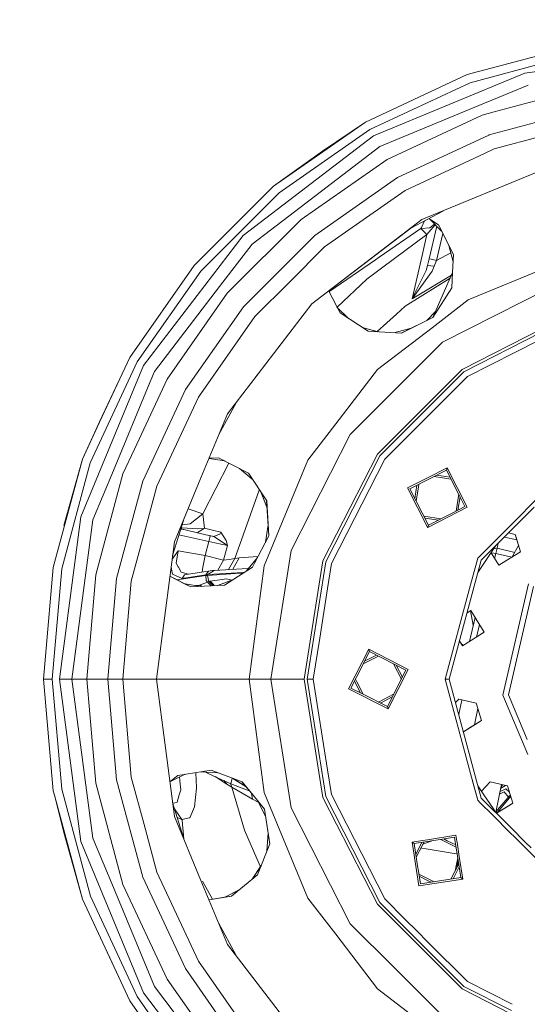
# Model space of a CAD drawing. Units: millimetres. Extents: x 423 to 10956, y -449 to 4475.
# Drawn here: x 9813 to 10048, y 585 to 1040 of the extents above; entities that cross this region are included whole.
import ezdxf

# ---------------------------------------------------------------- set-up
doc = ezdxf.new("R2010")
doc.units = ezdxf.units.MM
doc.layers.add('1', color=7, linetype='Continuous', true_color=0xffffff)
doc.styles.add('blockfont', font='simplex.shx')
doc.dimstyles.get("Standard").update_dxf_attribs({"dimtxt": 0.18, "dimasz": 0.18, "dimexe": 0.18, "dimexo": 0.0625, "dimgap": 0.09, "dimtad": 0, "dimtih": 1, "dimtoh": 1, "dimdec": 4, "dimzin": 0, "dimdsep": 46, "dimtxsty": 'Standard', "dimcen": 0.09, "dimadec": 0, "dimazin": 0, "dimtfac": 1, "dimtdec": 4, "dimtofl": 0, "dimtmove": 0, "dimatfit": 3, "dimfxl": 1, "dimtolj": 1, "dimtzin": 0, "dimarcsym": 0})

# ---------------------------------------------------------------- blocks, each defined once
blk = doc.blocks.new('_U1')
at = {"layer": '1', "color": 18, "lineweight": 13}
for p, q in [((9295.416315, 1301.625043), (10909.890494, 1301.625043)), ((10906.715494, 1301.625043), (10906.715494, 798.555216)), ((10956.455077, 798.555216), (10856.97591, 798.555216)), ((10856.97591, 798.555216), (10856.97591, 698.555216)), ((10956.455077, 698.555216), (10956.455077, 798.555216)), ((10856.97591, 698.555216), (10956.455077, 698.555216)), ((10906.715494, 195.485389), (10906.715494, 698.555216)), ((10698.302994, 195.485389), (10909.890494, 195.485389))]:
    blk.add_line(p, q, dxfattribs=at)
at = {"layer": '1', "color": 18, "lineweight": 70}
for points in [[(10906.715494, 1301.625043), (10920.112953, 1251.625092), (10893.318034, 1251.624994)], [(10906.715494, 195.485389), (10893.318034, 245.48534), (10920.112953, 245.485438)]]:
    blk.add_solid(points, dxfattribs=at)
at = {"layer": '1', "color": 18, "linetype": 'Continuous', "lineweight": 13, "insert": (10884.62591, 709.659383), "char_height": 50, "attachment_point": 7, "line_spacing_factor": 0.903614, "style": 'blockfont'}
blk.add_mtext('\\W1.2160;3', dxfattribs=at)
blk = doc.blocks.new('_U8')
at = {"layer": '1', "color": 18, "lineweight": 13}
for p, q in [((10693.380214, 1011.112467), (10693.380214, -412.329778)), ((675.973266, 848.859052), (675.973266, -412.329778)), ((675.973266, -409.154778), (5603.87049, -409.154778)), ((10693.380214, -409.154778), (5765.48299, -409.154778))]:
    blk.add_line(p, q, dxfattribs=at)
at = {"layer": '1', "color": 18, "lineweight": 70}
for points in [[(675.973266, -409.154778), (725.973217, -395.757319), (725.973316, -422.552238)], [(10693.380214, -409.154778), (10643.380263, -422.552238), (10643.380165, -395.757319)]]:
    blk.add_solid(points, dxfattribs=at)
at = {"layer": '1', "color": 18, "linetype": 'Continuous', "lineweight": 13, "insert": (5608.10799, -448.050612), "char_height": 50, "attachment_point": 7, "line_spacing_factor": 0.903614, "style": 'blockfont'}
blk.add_mtext('\\W1.1836;OAL', dxfattribs=at)

msp = doc.modelspace()

# ---------------------------------------------------------------- linework, layer by layer
at = {"layer": '1', "color": 18, "linetype": 'Continuous', "lineweight": 13}
for p, q in [((10020.12334, 1014.913207), (10070.245601, 1028.343445)), ((10046.783306, 1015.662438), (10121.938564, 1025.556928)), ((10021.478511, 1011.189824), (10070.933677, 1024.441248)), ((10020.12334, 1014.913207), (9973.094798, 992.983407)), ((10046.783306, 1015.662438), (9976.749278, 986.653513)), ((9975.076057, 989.551908), (10021.478511, 1011.189824)), ((10073.7103, 1008.695251), (10032.577142, 997.673658)), ((10048.282482, 1010.067469), (10034.080498, 1004.184848)), ((10034.080492, 1004.184846), (10025.432445, 1000.602728)), ((9979.645587, 981.637126), (10025.432445, 1000.602728)), ((10075.403549, 999.092764), (10030.282356, 987.002557)), ((10026.947357, 996.165162), (9983.070232, 975.705033)), ((10032.577134, 997.673656), (10026.947357, 996.165162)), ((9930.588581, 963.220304), (9973.094798, 992.983407)), ((9933.135368, 960.184938), (9975.076057, 989.551908)), ((9953.265525, 979.543334), (9973.094798, 992.983407)), ((9976.749278, 986.653513), (9916.610099, 940.506881)), ((9987.945892, 967.260724), (10030.09295, 986.914236)), ((10030.093065, 986.91429), (10030.282356, 987.002557)), ((10032.645084, 980.510539), (10054.623939, 986.399776)), ((9979.645587, 981.637126), (9940.327503, 951.467222)), ((10032.645084, 980.510539), (10028.128351, 978.40435)), ((9953.265525, 979.543334), (9930.588581, 963.220304)), ((9983.070232, 975.705033), (9943.413116, 947.93666)), ((10028.128209, 978.404284), (9991.4001, 961.27767)), ((10028.782703, 960.076696), (10058.390952, 972.340947)), ((9987.945892, 967.260724), (9949.680663, 940.467244)), ((9930.588581, 963.220304), (9893.896438, 926.528221)), ((9896.931983, 923.981196), (9933.135368, 960.184938)), ((9991.4001, 961.27767), (9954.121448, 935.174888)), ((9999.173976, 947.812503), (10028.782703, 960.076696)), ((9943.413116, 947.93666), (9909.180023, 913.703745)), ((9920.705654, 936.411029), (9940.327503, 951.467222)), ((9999.173976, 947.812503), (9948.323585, 908.793336)), ((9994.055362, 943.884823), (10009.079642, 951.915517)), ((10006.773215, 945.435628), (10002.374241, 948.331383)), ((10006.759025, 945.463842), (10002.384963, 948.337115)), ((10002.659722, 948.143457), (10008.119441, 942.633456)), ((9994.055362, 943.884823), (9956.153718, 914.801653)), ((9998.726226, 943.709975), (9979.395248, 930.397099)), ((9998.726226, 943.709975), (9998.922683, 944.145149)), ((9998.726226, 943.709975), (10002.753593, 943.990475)), ((10001.339294, 941.030985), (9998.726226, 943.709975)), ((9998.922683, 944.145149), (10000.316834, 947.23167)), ((10005.335195, 945.443344), (10001.495696, 940.87041)), ((10002.514221, 929.693764), (10005.996266, 944.776185)), ((10002.52042, 929.719633), (10005.99644, 944.776009)), ((10005.055947, 945.725164), (10002.753593, 943.990475)), ((10013.727046, 931.609577), (10006.759025, 945.463842)), ((9916.610099, 940.506881), (9870.463468, 880.367464)), ((9916.649677, 907.436138), (9949.680663, 940.467244)), ((10001.495696, 940.87041), (9981.07133, 925.776011)), ((9999.258853, 931.183463), (10001.495696, 940.87041)), ((10001.495696, 940.87041), (10001.339294, 941.030985)), ((10008.807187, 941.391556), (10005.930759, 928.932315)), ((10008.119441, 942.633456), (10008.247621, 942.504121)), ((9920.705654, 936.411029), (9905.64952, 916.789418)), ((9938.031532, 919.085151), (9954.121448, 935.174888)), ((10011.619016, 935.800898), (10013.580786, 928.348297)), ((10011.623405, 935.79217), (10013.580875, 928.350291)), ((9979.395248, 930.397099), (9977.725364, 929.246968)), ((9994.639732, 911.17472), (9999.258853, 931.183463)), ((10001.783229, 926.525479), (10002.52042, 929.719633)), ((10001.783229, 926.525479), (10002.514221, 929.693764)), ((10003.507949, 929.491645), (10002.52042, 929.719633)), ((10005.930759, 928.932315), (10012.485656, 932.508604)), ((10013.361312, 923.454529), (10013.727046, 931.609577)), ((9864.133455, 884.022063), (9893.896438, 926.528221)), ((9977.725364, 929.246968), (9956.528045, 914.648718)), ((9973.629333, 920.27623), (9981.07133, 925.776011)), ((10001.783229, 926.525479), (10001.177169, 924.321598)), ((10004.875041, 926.257676), (10001.783229, 926.525479)), ((10005.930759, 928.932315), (10003.507949, 929.491645)), ((10004.875041, 926.257676), (10003.862239, 924.00921)), ((10005.930759, 928.932315), (10004.875041, 926.257676)), ((10059.741832, 926.881438), (10020.615436, 910.674816)), ((9867.565252, 882.040864), (9896.931983, 923.981196)), ((10012.204403, 920.715147), (9991.444923, 907.70275)), ((10003.862239, 924.00921), (9994.639732, 911.17472)), ((10012.82874, 922.147255), (9994.639732, 911.17472)), ((9994.681693, 911.238974), (10001.177169, 924.321598)), ((10004.284717, 902.548915), (10013.357038, 923.359069)), ((10013.03897, 916.254884), (10013.361312, 923.454529)), ((9875.479795, 877.471274), (9905.64952, 916.789418)), ((9921.942092, 902.995354), (9938.031532, 919.085151)), ((9973.629333, 920.27623), (9960.022889, 907.242825)), ((10004.284717, 902.548915), (10013.03897, 916.254884)), ((10059.040525, 916.700894), (10008.693077, 891.047603)), ((9909.180023, 913.703745), (9881.412126, 874.046384)), ((9956.088789, 914.751831), (9961.312152, 904.611117)), ((9956.089418, 914.752313), (9959.809162, 907.533711)), ((9956.153718, 914.801653), (9956.256125, 914.428799)), ((9956.528045, 914.648718), (9956.268714, 914.404369)), ((9916.649677, 907.436138), (9889.856435, 869.171022)), ((9909.304477, 857.94258), (9948.323585, 908.793336)), ((9959.809162, 907.533711), (9961.316533, 904.608299)), ((9965.22626, 902.093671), (9959.892624, 907.371732)), ((9965.207177, 902.105945), (9959.910552, 907.33694)), ((9991.444923, 907.70275), (9987.428047, 904.111749)), ((9994.639732, 911.17472), (9994.644023, 911.181038)), ((9994.681693, 911.238974), (9994.644023, 911.181038)), ((10020.615436, 910.674816), (10003.839351, 897.801941)), ((9921.942092, 902.995354), (9895.839073, 865.716754)), ((9961.312152, 904.611117), (9974.396087, 896.195894)), ((9978.43149, 896.069018), (9987.428047, 904.111749)), ((10004.284717, 902.548915), (9989.653159, 895.278943)), ((10004.284717, 902.548915), (9989.732601, 895.274168)), ((10001.384033, 901.107654), (10005.477269, 905.2844)), ((9978.966982, 895.921183), (9971.706917, 897.925493)), ((9971.731817, 897.909479), (9978.829929, 895.92942)), ((9978.646137, 878.470546), (10003.839351, 897.801941)), ((9974.396087, 896.195894), (9989.732601, 895.274168)), ((9994.168238, 897.522347), (9986.237764, 895.484208)), ((10017.796375, 878.517812), (10054.548426, 897.243995)), ((10018.580772, 877.438015), (10054.161306, 895.567254)), ((10008.693077, 891.047603), (9966.06908, 848.423897)), ((10042.069293, 886.29604), (10053.347556, 892.042614)), ((9864.133455, 884.022063), (9850.170329, 854.077887)), ((10042.069293, 886.29604), (10020.229675, 875.168322)), ((9841.454603, 810.333608), (9870.463468, 880.367464)), ((9845.927335, 835.638104), (9867.565252, 882.040864)), ((9875.479795, 877.471274), (9873.396351, 872.441304)), ((9978.646137, 878.470546), (9959.314681, 853.277384)), ((9978.59893, 839.320479), (10017.796375, 878.517812)), ((10018.580772, 877.438015), (9979.678966, 838.535963)), ((10020.229675, 875.168322), (10001.758434, 856.697081)), ((9859.024145, 873.16644), (9850.192345, 854.173252)), ((9873.396297, 872.441174), (9856.514551, 831.68429)), ((9881.412126, 874.046384), (9866.270569, 841.575256)), ((9870.114423, 826.834677), (9889.856435, 869.171022)), ((9895.839073, 865.716754), (9876.606561, 824.47177)), ((9905.202115, 848.038612), (9913.231276, 863.06009)), ((9897.040225, 828.334091), (9909.304477, 857.94258)), ((9996.923305, 851.861714), (10001.758434, 856.697081)), ((9850.191725, 854.171919), (9842.203714, 836.993335)), ((9850.169707, 854.076552), (9842.203714, 836.993335)), ((9850.170092, 854.077379), (9850.16976, 854.076665)), ((9850.192112, 854.172751), (9850.191777, 854.172031)), ((9946.441986, 836.50112), (9959.314681, 853.277384)), ((9966.06908, 848.423897), (9938.702918, 794.714926)), ((9996.923305, 851.861714), (9981.948711, 836.886941)), ((9866.270078, 841.574202), (9860.951997, 830.169557)), ((9953.432895, 789.928971), (9978.59893, 839.320479)), ((9954.702236, 789.516507), (9979.678966, 838.535963)), ((9828.773595, 786.871014), (9842.203714, 836.993335)), ((9832.675554, 786.182938), (9845.823622, 835.25105)), ((9833.641149, 806.2371), (9842.203714, 836.993335)), ((9845.824243, 835.253368), (9845.927335, 835.638104)), ((9897.954799, 811.609803), (9909.94034, 835.131308)), ((9900.746278, 837.281285), (9907.917835, 836.111782)), ((9900.789024, 837.384482), (9905.181852, 837.587322)), ((9900.793916, 837.396291), (9905.15361, 837.601898)), ((9900.793916, 837.396291), (9905.15361, 837.601898)), ((9918.934204, 830.489276), (9905.15361, 837.601898)), ((9907.917835, 836.111782), (9908.097431, 836.082495)), ((9946.441986, 836.50112), (9930.235244, 797.374783)), ((9981.948711, 836.886941), (9957.37014, 788.649557)), ((9847.04981, 808.834432), (9856.514551, 831.68429)), ((9860.951997, 830.169557), (9848.42167, 783.406494)), ((9914.765314, 832.640979), (9920.732694, 827.765083)), ((9914.772975, 832.637025), (9920.731724, 827.766553)), ((9927.402355, 817.662476), (9918.934204, 830.489276)), ((10010.483123, 831.876455), (9993.631698, 823.290346)), ((10010.835983, 832.963465), (10001.758434, 828.338264)), ((10012.135155, 828.634018), (10006.020201, 829.602515)), ((10010.835983, 832.963465), (10010.483123, 831.876455)), ((10010.483123, 831.876455), (10016.347267, 820.366917)), ((10010.835983, 832.963465), (10020.156242, 814.672111)), ((9870.114423, 826.834677), (9858.024217, 781.713305)), ((9884.776212, 798.725663), (9897.040225, 828.334091)), ((9992.544986, 823.643564), (10001.758434, 828.338264)), ((9995.905882, 818.827195), (9996.874491, 824.942609)), ((9997.552253, 824.05573), (9997.764459, 825.396064)), ((10012.58868, 827.743886), (10004.795053, 828.978279)), ((9870.717145, 802.492677), (9876.606561, 824.47177)), ((9912.702419, 791.011868), (9923.95959, 822.543917)), ((9924.036842, 822.760254), (9923.95959, 822.543917)), ((9924.882474, 821.479366), (9927.544809, 814.699562)), ((9924.912308, 821.434177), (9927.538974, 814.792665)), ((10001.758434, 805.560408), (9992.544986, 823.643564)), ((10002.218105, 806.439279), (9993.631698, 823.290346)), ((9996.530063, 817.602222), (9997.552253, 824.05573)), ((10014.93651, 812.919675), (10016.170791, 820.713286)), ((10019.069053, 815.025328), (10016.347267, 820.366917)), ((9928.376533, 801.428614), (9927.354581, 817.73484)), ((9928.376533, 801.428614), (9927.402355, 817.662476)), ((10015.826765, 813.373286), (10016.79523, 819.487775)), ((10042.069293, 808.305083), (10051.879972, 818.115713)), ((9897.954799, 811.609803), (9891.084061, 813.954404)), ((9897.954799, 811.609803), (9892.103053, 807.055174)), ((9898.613311, 804.992972), (9897.954799, 811.609803)), ((10001.864768, 805.352209), (10020.156242, 814.672111)), ((10013.727523, 812.303661), (10002.218105, 806.439279)), ((10019.069053, 815.025328), (10013.727523, 812.303661)), ((10026.59259, 790.22616), (10051.09881, 814.732417)), ((9831.560232, 735.178054), (9841.454603, 810.333608)), ((9847.04981, 808.834432), (9843.821622, 784.313498)), ((9888.877939, 808.628269), (9883.934453, 792.331796)), ((9883.934453, 792.331796), (9888.877939, 808.628269)), ((9892.103053, 807.055174), (9888.235266, 806.509663)), ((9926.876822, 798.557396), (9928.056934, 806.528126)), ((10007.906007, 809.337429), (10000.112388, 810.571807)), ((10000.565972, 809.681637), (10001.758434, 809.492765)), ((10001.758434, 809.492765), (10006.680815, 808.713159)), ((10042.069293, 808.305083), (10024.942733, 791.178702)), ((9864.828206, 780.513644), (9870.717145, 802.492677)), ((9886.858629, 801.971503), (9900.6413, 798.7895)), ((9887.673288, 804.657071), (9887.673292, 804.657083)), ((9887.673288, 804.657071), (9901.271202, 801.517723)), ((9887.673292, 804.657084), (9887.819864, 804.623245)), ((9887.673292, 804.657083), (9887.819864, 804.623245)), ((9888.121702, 805.23294), (9887.819864, 804.623245)), ((9887.819864, 804.623245), (9888.80881, 804.394914)), ((9887.8655, 805.290706), (9888.121702, 805.23294)), ((9888.121702, 805.23294), (9887.976361, 805.656166)), ((9888.121702, 805.23294), (9895.527221, 804.723082)), ((9895.279745, 802.90097), (9895.324565, 802.928983)), ((9897.027351, 803.997694), (9895.324565, 802.928983)), ((9898.377277, 804.948626), (9895.527221, 804.723082)), ((9897.027351, 803.997694), (9898.613311, 804.992972)), ((9898.613311, 804.992972), (9898.377277, 804.948626)), ((9898.613311, 804.992972), (9902.397014, 804.119347)), ((9902.397014, 804.119347), (9906.181194, 803.245722)), ((9904.870845, 801.933704), (9905.711986, 802.282272)), ((9905.711986, 802.282272), (9906.181194, 803.245722)), ((9906.181194, 803.245722), (9908.71606, 799.269675)), ((10001.758434, 805.560408), (10001.864768, 805.352209)), ((10001.864768, 805.352209), (10002.218105, 806.439279)), ((10042.323448, 802.116273), (10039.203104, 802.836693)), ((10042.428352, 801.773487), (10042.323448, 802.116273)), ((10044.760085, 794.146477), (10042.323448, 802.116273)), ((9876.410104, 735.178054), (9884.776212, 798.725663)), ((9900.6413, 798.7895), (9898.897983, 792.378066)), ((9900.6413, 798.7895), (9901.086666, 800.718663)), ((9900.6413, 798.7895), (9903.418876, 798.192082)), ((9901.013673, 801.577179), (9902.938224, 801.132916)), ((9901.086666, 800.718663), (9901.271202, 801.517723)), ((9901.271202, 801.517723), (9902.938224, 801.132916)), ((9902.938224, 801.132916), (9902.99163, 801.155208)), ((9902.938224, 801.132916), (9909.255363, 796.941517)), ((9902.99163, 801.155208), (9904.870845, 801.933704)), ((9909.255363, 796.941517), (9903.418876, 798.192082)), ((9909.255363, 796.941517), (9908.71606, 799.269675)), ((9921.777107, 788.79392), (9928.376533, 801.428614)), ((9921.811916, 788.785873), (9928.376533, 801.428614)), ((10033.881046, 795.72141), (10034.419256, 798.052838)), ((10043.104368, 799.562026), (10037.274404, 800.90799)), ((10044.760085, 794.146477), (10042.428352, 801.773487)), ((9883.722681, 790.723213), (9886.554338, 794.541894)), ((9886.554338, 794.541894), (9885.529615, 788.832603)), ((9898.897983, 792.378066), (9886.554338, 794.541894)), ((9909.255363, 796.941517), (9907.410957, 790.194808)), ((9926.197387, 787.626742), (9930.235244, 797.374783)), ((9938.702918, 794.714926), (9929.273464, 735.178054)), ((10033.405686, 797.039266), (10028.155662, 789.181886)), ((10031.157385, 793.674376), (10034.765102, 787.900804)), ((10031.440116, 793.63632), (10031.198897, 793.607944)), ((10031.440116, 793.63632), (10033.326961, 793.321131)), ((10032.364417, 795.480864), (10033.881046, 795.72141)), ((10032.801195, 791.043722), (10033.326961, 793.321131)), ((10033.326961, 793.321131), (10033.881046, 795.72141)), ((10033.326961, 793.321131), (10040.711071, 791.616398)), ((10033.881046, 795.72141), (10042.0875, 793.826786)), ((10044.760085, 794.146477), (10039.977409, 791.157959)), ((10040.901369, 791.735308), (10043.887472, 797.000635)), ((10040.910664, 791.741116), (10043.889626, 796.993716)), ((9885.529615, 788.832603), (9886.440851, 787.139474)), ((9898.897983, 792.378066), (9897.962905, 787.043808)), ((9907.410957, 790.194808), (9898.897983, 792.378066)), ((9907.410957, 790.194808), (9904.764553, 785.593537)), ((9907.410957, 790.194808), (9910.072662, 790.605782)), ((9909.795323, 785.880017), (9912.708618, 791.012882)), ((9910.072662, 790.605782), (9912.702419, 791.011868)), ((9911.803199, 785.994357), (9914.596416, 790.915011)), ((9912.699997, 790.997693), (9912.702419, 791.011868)), ((9912.702419, 791.011868), (9912.708618, 791.012882)), ((9912.708618, 791.012882), (9912.761547, 791.023372)), ((9912.761547, 791.023372), (9914.667465, 791.354535)), ((9914.596416, 790.915011), (9914.667465, 791.354535)), ((9914.667465, 791.354535), (9923.375167, 791.853428)), ((9921.082355, 788.91909), (9917.929391, 785.105982)), ((9921.777107, 788.79392), (9920.8126, 786.947085)), ((9921.811916, 788.785873), (9920.879222, 786.989628)), ((9923.146276, 791.415215), (9921.082355, 788.91909)), ((9944.761135, 735.178054), (9953.432895, 789.928971)), ((9954.702236, 789.516507), (9946.095802, 735.178054)), ((9955.551959, 777.167976), (9957.37014, 788.649557)), ((10026.59259, 790.22616), (10011.842586, 735.178054)), ((10021.188594, 777.167976), (10024.942733, 791.178702)), ((10028.155662, 789.181886), (10025.079047, 784.577506)), ((10025.079047, 784.577506), (10028.155662, 789.181886)), ((10034.765102, 787.900804), (10039.977409, 791.157959)), ((9825.184922, 745.854575), (9828.773595, 786.871014)), ((9828.213312, 735.178054), (9832.675554, 786.182938)), ((9837.352373, 735.178054), (9843.821622, 784.313498)), ((9883.250256, 787.134743), (9883.617498, 785.305439)), ((9883.617498, 785.305439), (9883.926011, 783.769785)), ((9883.926011, 783.769785), (9888.260461, 781.780957)), ((9886.440851, 787.139474), (9886.567212, 786.904631)), ((9887.806989, 784.601329), (9886.567212, 786.904631)), ((9887.806989, 784.601329), (9891.224004, 783.76591)), ((9891.224004, 783.76591), (9889.378644, 783.484934)), ((9891.224004, 783.76591), (9902.282096, 785.376607)), ((9897.563316, 784.76399), (9897.549882, 784.687323)), ((9897.962905, 787.043808), (9897.563316, 784.76399)), ((9900.436736, 785.09563), (9899.318553, 783.391653)), ((9900.105812, 783.18405), (9915.202476, 784.166871)), ((9900.182582, 783.516763), (9903.148986, 785.501538)), ((9900.182582, 783.516763), (9916.431285, 784.465669)), ((9900.436736, 785.09563), (9902.282096, 785.376607)), ((9902.282096, 785.376607), (9903.148986, 785.501538)), ((9903.148986, 785.501538), (9918.724872, 786.388515)), ((9907.930232, 778.720916), (9920.879222, 786.989628)), ((9915.202476, 784.166871), (9916.380184, 784.11672)), ((9916.431285, 784.465669), (9916.737415, 784.449695)), ((9916.737415, 784.449695), (9916.889222, 784.441771)), ((9918.724872, 786.388515), (9919.002992, 786.404366)), ((9926.197387, 787.626742), (9919.292785, 735.178054)), ((9844.202138, 735.178054), (9848.42167, 783.406494)), ((9853.952981, 735.178054), (9858.024217, 781.713305)), ((9864.828206, 780.513644), (9860.861398, 735.178054)), ((9882.671768, 782.740641), (9892.398693, 777.83829)), ((9882.671885, 782.74153), (9889.464952, 779.319227)), ((9899.241306, 783.05739), (9885.90175, 781.114345)), ((9889.378644, 783.484934), (9888.260461, 781.780957)), ((9888.260461, 781.780957), (9899.318553, 783.391653)), ((9889.464952, 779.319227), (9892.403754, 777.838578)), ((9897.045117, 778.102337), (9889.627268, 779.237447)), ((9897.022778, 778.101067), (9889.661743, 779.220078)), ((9896.349288, 778.69463), (9900.025226, 779.989183)), ((9900.105812, 783.18405), (9899.241306, 783.05739)), ((9899.241306, 783.05739), (9899.458267, 780.856908)), ((9899.318553, 783.391653), (9900.182582, 783.516763)), ((9900.025226, 779.989183), (9899.458267, 780.856908)), ((9900.738098, 780.295015), (9900.025226, 779.989183)), ((9901.725261, 778.3683), (9900.025226, 779.989183)), ((9900.105812, 783.18405), (9900.182582, 783.516763)), ((9900.738098, 780.295015), (9900.105812, 783.18405)), ((9901.048042, 780.441106), (9900.738098, 780.295015)), ((9900.738098, 780.295015), (9902.63129, 778.419788)), ((9901.048042, 780.441106), (9901.327468, 780.572891)), ((9901.048042, 780.441106), (9902.634204, 778.419953)), ((9901.327468, 780.572891), (9906.797744, 781.32838)), ((9903.048374, 778.824747), (9901.327468, 780.572891)), ((9911.788787, 781.184836), (9904.738645, 778.539544)), ((9904.768167, 778.541222), (9911.673232, 781.111047)), ((9906.797744, 781.32838), (9908.641197, 781.583069)), ((9911.378859, 781.031026), (9908.641197, 781.583069)), ((10036.53989, 727.706611), (10048.457958, 779.329658)), ((9892.398693, 777.83829), (9907.930232, 778.720916)), ((9896.349288, 778.69463), (9894.722773, 778.457712)), ((9896.240938, 778.225396), (9896.349288, 778.69463)), ((9896.65208, 778.603375), (9896.349288, 778.69463)), ((9897.297266, 778.116666), (9896.65208, 778.603375)), ((9903.048374, 778.824747), (9903.138543, 778.448614)), ((9951.912256, 754.189088), (9955.551959, 777.167976)), ((10009.937622, 735.178054), (10021.188594, 777.167976)), ((10050.679065, 777.995348), (10039.121009, 727.932394)), ((10020.054162, 765.824265), (10021.724082, 766.867697)), ((10021.660846, 766.828185), (10022.894171, 760.135017)), ((10021.724082, 766.867697), (10027.969695, 756.872535)), ((10023.713492, 763.683947), (10021.158413, 752.616498)), ((10021.627284, 754.646778), (10023.713637, 763.683715)), ((10027.969695, 756.872535), (10017.974235, 750.626862)), ((10024.397015, 754.640142), (10025.737203, 760.445303)), ((9948.901035, 735.178054), (9951.912251, 754.189056)), ((10016.579985, 752.858377), (10017.974235, 750.626862)), ((10021.627284, 754.646778), (10021.15857, 752.616597)), ((9974.578239, 748.983681), (9965.25798, 730.692327)), ((9974.931098, 747.896612), (9969.066955, 736.387134)), ((9974.578239, 748.983681), (9974.931098, 747.896612)), ((9992.869235, 739.66378), (9974.578239, 748.983681)), ((9974.931098, 747.896612), (9991.782524, 739.310563)), ((10017.913677, 751.173675), (10017.4013, 751.543851)), ((10017.913677, 751.173675), (10018.005572, 750.646443)), ((9824.250795, 735.178054), (9825.184905, 745.854388)), ((9979.063665, 745.791008), (9972.033089, 742.208726)), ((9978.173543, 746.244539), (9972.657325, 743.433906)), ((9991.782524, 739.310563), (9983.196117, 722.459495)), ((9992.869235, 739.66378), (9983.549453, 721.372426)), ((9989.676817, 735.178054), (9986.094333, 742.208779)), ((9990.130259, 736.067946), (9987.319436, 741.584572)), ((9824.250795, 735.178054), (9828.213312, 735.178054)), ((9828.773595, 683.485089), (9824.250795, 735.178054)), ((9832.675554, 684.173106), (9828.213312, 735.178054)), ((9831.560232, 735.178054), (9841.454603, 660.022436)), ((9831.560232, 735.178054), (9837.352373, 735.178054)), ((9837.352373, 735.178054), (9843.821622, 686.042546)), ((9837.352373, 735.178054), (9844.202138, 735.178054)), ((9844.202138, 735.178054), (9848.42167, 686.949549)), ((9844.202138, 735.178054), (9853.952981, 735.178054)), ((9853.952981, 735.178054), (9858.024217, 688.642739)), ((9853.952981, 735.178054), (9860.861398, 735.178054)), ((9860.861398, 735.178054), (9864.828206, 689.842401)), ((9860.861398, 735.178054), (9872.361757, 735.178054)), ((9872.361757, 735.178054), (9876.410104, 735.178054)), ((9876.410104, 735.178054), (9896.028652, 735.178054)), ((9884.776212, 671.630441), (9876.410104, 735.178054)), ((9896.028665, 735.178054), (9919.292785, 735.178054)), ((9919.292785, 735.178054), (9929.273464, 735.178054)), ((9919.292785, 735.178054), (9926.197387, 682.729362)), ((9929.273464, 735.178054), (9938.702918, 675.641177)), ((9929.273464, 735.178054), (9944.761135, 735.178054)), ((9944.761135, 735.178054), (9953.432895, 680.427132)), ((9946.095802, 735.178054), (9948.901035, 735.178054)), ((9954.702236, 680.839537), (9946.095802, 735.178054)), ((9948.901035, 735.178054), (9955.551959, 693.188129)), ((9966.345168, 731.045544), (9969.066955, 736.387134)), ((9970.808041, 728.771579), (9967.997264, 734.287833)), ((9968.450873, 735.178054), (9969.066955, 733.968973)), ((9972.033089, 728.147381), (9969.066955, 733.968973)), ((10009.937622, 735.178054), (10011.842586, 735.178054)), ((10021.188594, 693.188129), (10009.937622, 735.178054)), ((10011.842586, 735.178054), (10026.59259, 680.129884)), ((9983.549453, 721.372426), (9965.25798, 730.692327)), ((9966.345168, 731.045544), (9971.686698, 728.323877)), ((9983.196117, 722.459495), (9971.686698, 728.323877)), ((9986.094333, 728.147328), (9979.063665, 724.565099)), ((9985.470071, 726.922194), (9979.953886, 724.111506)), ((10016.164161, 725.854993), (10014.747673, 724.336041)), ((10024.284698, 723.980308), (10016.164161, 725.854993)), ((10017.671059, 725.507115), (10016.172781, 719.017427)), ((10036.53989, 727.706611), (10048.192669, 700.25451)), ((10047.881783, 707.293453), (10039.121009, 727.932394)), ((9983.549453, 721.372426), (9983.196117, 722.459495)), ((10023.434831, 713.957074), (10025.028875, 721.544863)), ((10023.441477, 713.961227), (10025.032282, 721.533721)), ((10024.389125, 723.637462), (10024.284698, 723.980308)), ((10026.720859, 716.01045), (10024.389125, 723.637462)), ((10026.720859, 716.01045), (10018.375755, 710.795755)), ((10026.720859, 716.01045), (10021.938659, 713.021932)), ((10018.37577, 710.795697), (10021.938659, 713.021932)), ((9901.682235, 692.963301), (9886.352636, 690.61756)), ((9916.072704, 687.563835), (9901.682235, 692.963301)), ((9957.37014, 681.706487), (9955.551959, 693.188129)), ((10021.188594, 693.188129), (10024.942733, 679.177402)), ((9870.114423, 643.521426), (9858.024217, 688.642739)), ((9870.717145, 667.863367), (9864.828206, 689.842401)), ((9882.665449, 687.663458), (9886.352636, 690.61756)), ((9882.667166, 687.650419), (9886.384164, 690.622384)), ((9882.671889, 687.614542), (9889.464952, 691.036878)), ((9887.049282, 689.819867), (9887.183286, 688.510357)), ((9887.243368, 687.922893), (9887.183286, 688.510357)), ((9889.464952, 691.036878), (9889.627232, 691.11864)), ((9894.574927, 691.875738), (9894.943096, 684.991239)), ((9897.045315, 692.253757), (9904.738457, 691.816572)), ((9897.053693, 692.255039), (9904.736835, 691.81718)), ((9899.045605, 692.140085), (9903.341152, 690.184711)), ((9903.341152, 690.184711), (9910.863735, 686.760424)), ((9903.541785, 690.093382), (9908.95734, 686.579464)), ((9907.693045, 688.203725), (9908.95734, 686.579464)), ((9911.449637, 689.298462), (9910.863735, 686.760424)), ((9911.789017, 689.171123), (9917.92939, 685.250122)), ((9911.839775, 689.152077), (9917.869853, 685.322125)), ((10022.420845, 688.589277), (10024.942733, 679.177402)), ((9828.773595, 683.485089), (9829.310085, 681.482864)), ((9829.29417, 681.413926), (9828.773595, 683.485089)), ((9845.927335, 634.71794), (9832.675554, 684.173106)), ((9847.04981, 661.521672), (9843.821622, 686.042546)), ((9848.42167, 686.949549), (9860.951997, 640.186487)), ((9886.949159, 681.597052), (9887.643911, 684.011637)), ((9887.643911, 684.011637), (9887.243368, 687.922893)), ((9894.079543, 676.145016), (9894.960262, 684.67146)), ((9894.960262, 684.67146), (9894.943096, 684.991239)), ((9908.95734, 686.579464), (9911.326267, 685.185669)), ((9911.326267, 685.185669), (9910.644429, 686.860252)), ((9910.863735, 686.760424), (9919.375331, 683.501441)), ((9911.326267, 685.185669), (9920.780517, 679.575203)), ((9911.326267, 685.185669), (9917.146064, 665.209113)), ((9921.082355, 681.437014), (9915.99084, 687.594551)), ((9916.072704, 687.563835), (9921.107627, 681.441127)), ((10025.079023, 685.778634), (10028.155662, 681.174217)), ((10030.64809, 687.625585), (10026.684764, 683.375525)), ((10030.64809, 687.625585), (10035.280094, 686.556157)), ((10033.264956, 673.622451), (10035.949599, 686.401582)), ((10037.941791, 684.407709), (10035.27141, 683.173344)), ((10035.2801, 686.556155), (10038.76815, 685.75084)), ((10037.798552, 685.974699), (10035.548265, 684.491197)), ((10035.657358, 685.010491), (10036.355382, 686.307896)), ((10037.635843, 685.867434), (10037.674337, 686.003378)), ((10039.672184, 682.793889), (10037.941791, 684.407709)), ((10038.76815, 685.75084), (10041.204788, 677.780984)), ((9833.641149, 664.119004), (9829.29417, 681.413925)), ((9829.310085, 681.482863), (9842.203714, 633.362768)), ((9885.967828, 678.186832), (9886.949159, 681.597052)), ((9920.388101, 682.276626), (9920.780517, 679.575203)), ((9920.780517, 679.575203), (9923.487689, 678.28725)), ((9926.402427, 675.002812), (9921.082355, 681.437014)), ((9926.402427, 675.002812), (9921.107627, 681.441127)), ((9926.87681, 671.798731), (9923.146309, 678.940826)), ((9926.197387, 682.729362), (9930.235244, 672.98132)), ((9978.59893, 631.035624), (9953.432895, 680.427132)), ((9954.702236, 680.839537), (9979.678966, 631.820081)), ((9957.37014, 681.706487), (9981.948711, 633.469163)), ((10025.975946, 678.144196), (10024.942733, 679.177402)), ((10026.59259, 680.129884), (10027.540027, 679.182445)), ((10027.540035, 679.182437), (10032.445309, 674.277156)), ((10028.888431, 680.077525), (10028.155662, 681.174217)), ((10028.888431, 680.077525), (10028.155662, 681.174217)), ((10032.527153, 674.631666), (10028.888433, 680.077522)), ((10039.82196, 681.304692), (10033.256389, 673.612414)), ((10034.219123, 673.799811), (10040.198154, 681.073523)), ((10034.997726, 681.870585), (10037.137367, 683.012245)), ((10039.202854, 680.579342), (10037.137367, 683.012245)), ((9883.934464, 678.024223), (9888.877931, 661.727833)), ((9888.877931, 661.727833), (9883.934464, 678.024223)), ((9884.994604, 677.962957), (9884.021002, 677.738948)), ((9884.809093, 675.140965), (9888.250448, 670.220552)), ((9884.994604, 677.962957), (9885.967828, 678.186832)), ((9894.03329, 676.039992), (9891.827918, 671.045242)), ((9894.03329, 676.039992), (9894.079543, 676.145016)), ((9926.402427, 675.002812), (9928.824283, 658.914803)), ((9926.402427, 675.002812), (9928.795282, 658.840951)), ((9938.702918, 675.641177), (9966.06908, 621.932155)), ((10031.957218, 672.162966), (10025.975959, 678.144183)), ((10033.405767, 673.316697), (10032.52716, 674.631655)), ((10033.657551, 673.064912), (10038.976528, 676.38862)), ((10041.204788, 677.780984), (10033.657555, 673.064909)), ((10038.976528, 676.38862), (10041.204788, 677.780984)), ((9897.040225, 642.021952), (9884.776212, 671.630441)), ((9886.027954, 671.122927), (9888.151266, 670.24052)), ((9888.151266, 670.24052), (9888.225175, 670.209823)), ((9888.271428, 670.190452), (9888.225175, 670.209823)), ((9888.250448, 670.220552), (9888.271428, 670.190452)), ((9891.620733, 670.995353), (9888.271428, 670.190452)), ((9888.271428, 670.190452), (9888.276197, 670.129953)), ((9888.466455, 667.794941), (9888.276197, 670.129953)), ((9891.620733, 670.995353), (9891.827918, 671.045242)), ((9930.235244, 672.98132), (9946.441986, 633.854924)), ((10032.056028, 672.064157), (10031.957227, 672.162957)), ((10039.87826, 664.241979), (10032.056029, 672.064156)), ((10032.445317, 674.277148), (10033.657551, 673.064912)), ((10033.218865, 673.596421), (10033.256389, 673.612414)), ((10033.327573, 673.433726), (10034.219123, 673.799811)), ((10033.657555, 673.064909), (10040.366343, 666.35611)), ((9876.606561, 645.884333), (9870.717145, 667.863367)), ((9888.580419, 666.394411), (9888.466455, 667.794941)), ((9888.921834, 663.02055), (9888.580419, 666.394411)), ((10040.366354, 666.3561), (10046.944034, 659.778409)), ((9833.641149, 664.119004), (9842.203714, 633.362768)), ((9847.04981, 661.521672), (9856.514551, 638.671814)), ((9889.109302, 661.169244), (9888.921834, 663.02055)), ((9922.858573, 652.143775), (9917.146064, 665.209113)), ((9928.056931, 663.827936), (9927.544809, 655.656542)), ((9995.531417, 659.058748), (10007.549028, 660.962135)), ((9999.374134, 660.485674), (10001.758434, 660.863338)), ((10014.8829, 662.941991), (10001.758434, 660.863338)), ((10007.549029, 660.962135), (10014.211036, 662.017284)), ((10008.242953, 660.846968), (10007.905975, 661.018669)), ((10014.726942, 657.543164), (10008.242954, 660.846967)), ((10010.88311, 660.408794), (10009.264013, 661.233759)), ((10014.211036, 662.017284), (10014.562483, 659.798147)), ((10014.8829, 662.941991), (10015.326615, 660.140549)), ((10042.069293, 662.050961), (10039.878271, 664.241968)), ((10046.630156, 657.490121), (10042.069293, 662.050961)), ((9841.454603, 660.022436), (9870.463468, 589.988595)), ((9923.208572, 644.614039), (9928.824283, 658.914803)), ((9994.60683, 659.730552), (9999.374121, 660.485672)), ((9994.60683, 659.730552), (9995.531417, 659.058748)), ((9996.68498, 646.609935), (9994.60683, 659.730552)), ((9995.531417, 659.058748), (9997.170276, 648.711955)), ((9996.314974, 654.111828), (9999.125472, 659.627986)), ((9999.406907, 658.399744), (9996.53007, 652.753842)), ((9999.083675, 656.999689), (9998.72394, 657.059394)), ((10001.104221, 656.664341), (9999.083676, 656.999689)), ((10000.112399, 659.784298), (9999.406908, 658.399745)), ((9999.599362, 658.777443), (10001.798297, 659.572439)), ((10014.028796, 654.519263), (10001.104221, 656.664341)), ((10001.798448, 659.572494), (10004.155508, 660.424658)), ((10014.780247, 658.423119), (10010.883114, 660.408792)), ((10014.562483, 659.798145), (10014.841218, 658.038132)), ((10014.936518, 657.436377), (10014.726972, 657.543148)), ((10014.841232, 658.038044), (10015.600343, 653.244795)), ((10015.326624, 660.140491), (10015.40294, 659.658661)), ((10015.40294, 659.658659), (10016.440916, 653.105291)), ((10064.450145, 639.670221), (10046.630232, 657.490045)), ((10046.944092, 659.778352), (10049.695457, 657.026982)), ((9922.858573, 652.143775), (9924.524266, 648.334116)), ((10015.435478, 654.285798), (10014.028826, 654.519258)), ((10014.980651, 648.717283), (10015.732799, 652.408425)), ((10015.827097, 651.813005), (10015.41612, 648.161333)), ((10015.469409, 648.635922), (10015.827066, 651.813199)), ((10015.600344, 653.244789), (10017.169334, 643.337725)), ((10016.440918, 653.105281), (10018.094398, 642.665861)), ((9924.882434, 648.876634), (9920.732712, 642.591035)), ((9920.755793, 642.609894), (9924.831913, 648.747979)), ((9997.170278, 648.711939), (9997.552253, 646.300374)), ((10016.170832, 649.642559), (10012.588749, 642.612229)), ((10016.385907, 648.284511), (10013.575241, 642.768474)), ((10014.501748, 646.366751), (10014.980651, 648.717283)), ((10015.41596, 648.161018), (10015.469409, 648.635922)), ((10015.790045, 648.895211), (10016.045452, 650.434246)), ((9870.114423, 643.521426), (9889.856435, 601.18503)), ((9876.606561, 645.884333), (9895.839073, 604.639357)), ((9911.161758, 634.77069), (9923.208572, 644.614039)), ((9997.818328, 639.454423), (9996.684983, 646.609916)), ((9998.489715, 640.379129), (9997.552253, 646.300374)), ((9997.764443, 644.96013), (9998.973705, 644.34403)), ((9997.920673, 643.973341), (10001.758434, 642.01784)), ((10004.795144, 641.377838), (9998.973705, 644.34403)), ((10011.033978, 641.54762), (10018.094398, 642.665861)), ((10017.169334, 643.337725), (10011.230088, 642.397037)), ((10018.094398, 642.665861), (10017.169334, 643.337725)), ((9875.479795, 592.884844), (9856.514551, 638.671814)), ((9860.951997, 640.186487), (9881.412126, 596.309727)), ((9909.304477, 612.413472), (9897.040225, 642.021952)), ((9902.306252, 633.329179), (9897.658206, 641.619144)), ((10001.758434, 640.078543), (9997.818328, 639.454423)), ((9998.489715, 640.379129), (10004.411079, 641.317008)), ((10003.436759, 641.162687), (10001.758434, 642.01784)), ((10001.758434, 640.078543), (10011.033957, 641.547617)), ((10011.230067, 642.397034), (10004.411079, 641.317008)), ((9864.133455, 586.334056), (9842.203714, 633.362768)), ((9859.024145, 597.189671), (9842.203714, 633.362768)), ((9867.565252, 588.315254), (9845.927335, 634.71794)), ((9900.746266, 633.074791), (9907.917835, 634.244262)), ((9900.746607, 633.073967), (9911.161758, 634.77069)), ((9907.917835, 634.244262), (9911.165696, 634.773908)), ((9914.765254, 637.715076), (9908.097395, 634.273543)), ((9914.748021, 637.700995), (9908.135289, 634.279723)), ((9946.441986, 633.854924), (9959.314681, 617.078727)), ((9991.456131, 623.961596), (9981.948711, 633.469163)), ((9990.371408, 619.263185), (9978.59893, 631.035624)), ((9990.721104, 620.777877), (9979.678966, 631.820081)), ((9913.231283, 607.295959), (9905.202057, 622.317576)), ((9966.06908, 621.932155), (9986.313745, 601.687631)), ((9990.721262, 620.777719), (9990.721114, 620.777868)), ((9990.721328, 620.777653), (9990.721265, 620.777716)), ((10018.580772, 592.918044), (9990.721328, 620.777653)), ((9991.456297, 623.96143), (9991.456148, 623.961579)), ((9996.923305, 618.494338), (9991.456299, 623.961428)), ((9959.314681, 617.078727), (9978.646137, 591.885573)), ((9990.371555, 619.263037), (9990.371425, 619.263167)), ((9990.371642, 619.26295), (9990.37156, 619.263032)), ((10017.796375, 591.838306), (9990.371646, 619.262946)), ((10001.758434, 613.65897), (9996.923305, 618.494338)), ((9909.304477, 612.413472), (9948.323585, 561.562782)), ((10020.229675, 595.187789), (10001.758434, 613.65897)), ((9895.839073, 604.639357), (9919.626766, 570.667359)), ((9986.313858, 601.687518), (9986.3139, 601.687476)), ((9986.313907, 601.687469), (9986.313957, 601.687419)), ((9986.31397, 601.687406), (10008.693077, 579.308456)), ((9916.649677, 562.91998), (9889.856435, 601.18503)), ((9875.479795, 592.884844), (9905.64952, 553.5667)), ((9881.412126, 596.309727), (9909.180023, 556.652373)), ((10018.580772, 592.918044), (10040.507716, 581.745676)), ((10020.229675, 595.187789), (10040.838882, 584.686997)), ((9896.931983, 546.374863), (9867.565252, 588.315254)), ((9916.610099, 529.849177), (9870.463468, 589.988595)), ((9978.646137, 591.885573), (9983.237568, 588.362451)), ((9983.23759, 588.362434), (9983.237595, 588.36243)), ((9983.237597, 588.362428), (10003.839351, 572.554177)), ((10040.35018, 580.346493), (10017.796375, 591.838306)), ((9864.133455, 586.334056), (9893.896438, 543.827897))]:
    msp.add_line(p, q, dxfattribs=at)

# ---------------------------------------------------------------- dimensions: what is measured, and where the dimension line sits
dim = msp.add_linear_dim(base=(10906.715494, 195.485389), p1=(9208.870708, 1301.625043), p2=(10696.715494, 195.485389), angle=90, text='\\C18;3', dimstyle='Standard', override={"dimtxt": 50, "dimasz": 50, "dimexe": 3.175, "dimexo": 1.5875, "dimgap": -25, "dimtih": 1, "dimtoh": 1, "dimdec": 1, "dimlfac": 0.03937, "dimdsep": 46, "dimlunit": 2, "dimpost": '', "dimtxsty": 'blockfont', "dimsah": 1, "dimse1": 0, "dimse2": 0, "dimsd1": 0, "dimsd2": 0, "dimclrd": 18, "dimclre": 18, "dimclrt": 18, "dimtm": -0.1, "dimtfac": 1, "dimtdec": 2, "dimtofl": 1, "dimtmove": 0, "dimlwd": 13, "dimlwe": 13}, dxfattribs=at)
dim.commit()
dim.dimension.update_dxf_attribs({"geometry": '_U1', "text_midpoint": (10906.715494, 748.555216), "dimtype": 160})
dim = msp.add_linear_dim(base=(675.973266, -409.154778), p1=(10693.380214, 1279.399967), p2=(675.973266, 850.446552), text='\\C18;OAL', dimstyle='Standard', override={"dimtxt": 50, "dimasz": 50, "dimexe": 3.175, "dimexo": 1.5875, "dimgap": 1.5875, "dimtih": 1, "dimtoh": 1, "dimdec": 1, "dimlfac": 0.03937, "dimdsep": 46, "dimlunit": 2, "dimpost": '', "dimtxsty": 'blockfont', "dimsah": 1, "dimse1": 0, "dimse2": 0, "dimsd1": 0, "dimsd2": 0, "dimclrd": 18, "dimclre": 18, "dimclrt": 18, "dimtol": 0, "dimtm": -0.1, "dimtfac": 1, "dimtdec": 2, "dimtofl": 1, "dimtmove": 0, "dimlwd": 13, "dimlwe": 13}, dxfattribs=at)
dim.commit()
dim.dimension.update_dxf_attribs({"geometry": '_U8', "text_midpoint": (5684.67674, -409.154778), "dimtype": 160})

doc.saveas('drawing.dxf')
